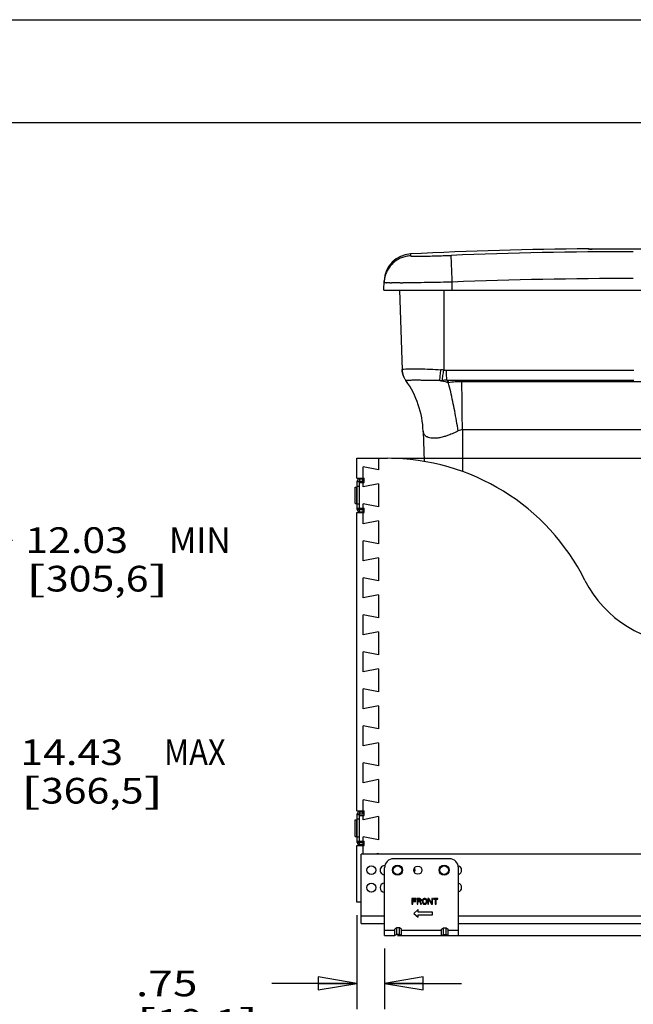
# Model space of a CAD drawing. Units: inches. Extents: x 0 to 17, y 0 to 11.
# Drawn here: x 7.3 to 10.3, y 6.2 to 11 of the extents above; entities that cross this region are included whole.
import ezdxf
from ezdxf.enums import TextEntityAlignment as Align

# ---------------------------------------------------------------- set-up
doc = ezdxf.new("R2010")
doc.units = ezdxf.units.IN
doc.header["$LTSCALE"] = 0.935
doc.header["$MEASUREMENT"] = 0
doc.layers.get('0').update_dxf_attribs({"linetype": 'CONTINUOUS'})
doc.layers.add('02___PRT_ALL_AXES', color=7, linetype='CONTINUOUS')
doc.layers.add('_159392', color=7, linetype='CONTINUOUS')
doc.styles.get("Standard").update_dxf_attribs({"font": 'bluprnt.ttf'})
doc.dimstyles.new('DIMSTYLE_1', dxfattribs={"dimtxt": 0.125, "dimasz": 0.1875, "dimexe": 0.125, "dimexo": 0.0625, "dimgap": 0.0625, "dimtad": 0, "dimtih": 1, "dimtoh": 1, "dimlfac": 5.555556, "dimzin": 4, "dimdsep": 46, "dimtxsty": 'Standard', "dimblk": 'CLOSED', "dimblk1": 'CLOSED', "dimblk2": 'CLOSED', "dimcen": 0.09, "dimadec": 3, "dimazin": 1, "dimtfac": 1, "dimtdec": 3, "dimtofl": 0, "dimtmove": 0, "dimatfit": 3, "dimldrblk": 'CLOSED', "dimfxl": 0, "dimtolj": 1, "dimtzin": 4, "dimarcsym": 0})

# ---------------------------------------------------------------- blocks, each defined once
blk = doc.blocks.new('_CLOSED')
at = {"color": 0, "linetype": 'ByBlock'}
for p, q in [((0, 0), (-1, 0.167)), ((-1, 0.167), (-1, -0.167)), ((-1, -0.167), (0, 0)), ((-1, 0), (0, 0))]:
    blk.add_line(p, q, dxfattribs=at)
blk = doc.blocks.new('*D1')
at = {"color": 7, "linetype": 'Continuous'}
for p, q in [((4.2575, 7.1102), (4.2575, 7.5603)), ((6.855, 7.1102), (6.855, 7.5603)), ((4.2575, 7.4353), (5.5563, 7.4353)), ((6.855, 7.4353), (5.5563, 7.4353)), ((5.5563, 7.4353), (7.2207, 7.4353))]:
    blk.add_line(p, q, dxfattribs=at)
at = {"color": 7, "linetype": 'Continuous', "xscale": 0.1875, "yscale": 0.1875, "zscale": 0.1875, "rotation": 180}
blk.add_blockref('_CLOSED', (4.2575, 7.4353), dxfattribs=at)
at = {"color": 7, "linetype": 'Continuous', "xscale": 0.1875, "yscale": 0.1875, "zscale": 0.1875}
blk.add_blockref('_CLOSED', (6.855, 7.4353), dxfattribs=at)
at = {"color": 7, "linetype": 'Continuous'}
for s, p, p2 in [('14.43', (7.2832, 7.3728), (7.7832, 7.3728)), ('MAX', (7.9832, 7.3728), (8.2832, 7.3728)), ('[', (7.2832, 7.1853), (7.3832, 7.1853)), ('366,5', (7.3832, 7.1853), (7.8832, 7.1853)), (']', (7.8832, 7.1853), (7.9832, 7.1853))]:
    blk.add_text(s, height=0.125, dxfattribs=at).set_placement(p, p2, align=Align.FIT)
blk = doc.blocks.new('*D2')
at = {"color": 7, "linetype": 'Continuous'}
for p, q in [((4.4735, 8.6052), (4.4735, 8.3423)), ((6.639, 8.6052), (6.639, 8.3423)), ((4.4735, 8.4673), (5.5563, 8.4673)), ((6.639, 8.4673), (5.5563, 8.4673)), ((5.5563, 8.4673), (7.2451, 8.4673))]:
    blk.add_line(p, q, dxfattribs=at)
at = {"color": 7, "linetype": 'Continuous', "xscale": 0.1875, "yscale": 0.1875, "zscale": 0.1875, "rotation": 180}
blk.add_blockref('_CLOSED', (4.4735, 8.4673), dxfattribs=at)
at = {"color": 7, "linetype": 'Continuous', "xscale": 0.1875, "yscale": 0.1875, "zscale": 0.1875}
blk.add_blockref('_CLOSED', (6.639, 8.4673), dxfattribs=at)
at = {"color": 7, "linetype": 'Continuous'}
for s, p, p2 in [('12.03', (7.3076, 8.4048), (7.8076, 8.4048)), ('MIN', (8.0076, 8.4048), (8.3076, 8.4048)), ('[', (7.3076, 8.2173), (7.4076, 8.2173)), ('305,6', (7.4076, 8.2173), (7.9076, 8.2173)), (']', (7.9076, 8.2173), (8.0076, 8.2173))]:
    blk.add_text(s, height=0.125, dxfattribs=at).set_placement(p, p2, align=Align.FIT)
blk = doc.blocks.new('*D3')
at = {"color": 7, "linetype": 'Continuous'}
for p, q in [((10.1118, 9.8852), (14.5768, 9.8852)), ((14.4518, 9.8852), (14.4518, 8.3391)), ((14.4518, 6.543), (14.4518, 7.9016)), ((9.1195, 6.543), (14.5768, 6.543))]:
    blk.add_line(p, q, dxfattribs=at)
at = {"color": 7, "linetype": 'Continuous', "xscale": 0.1875, "yscale": 0.1875, "zscale": 0.1875}
for p, rotation in [((14.4518, 9.8852), 90), ((14.4518, 6.543), 270)]:
    blk.add_blockref('_CLOSED', p, dxfattribs=dict(at, rotation=rotation))
at = {"color": 7, "linetype": 'Continuous'}
for s, p, p2 in [('18.57', (14.1018, 8.1516), (14.6018, 8.1516)), ('[', (14.1018, 7.9641), (14.2018, 7.9641)), (']', (14.7018, 7.9641), (14.8018, 7.9641)), ('471,6', (14.2018, 7.9641), (14.7018, 7.9641))]:
    blk.add_text(s, height=0.125, dxfattribs=at).set_placement(p, p2, align=Align.FIT)
blk = doc.blocks.new('*D4')
at = {"color": 7, "linetype": 'Continuous'}
for p, q in [((12.2245, 7.963), (12.8496, 7.963)), ((12.7246, 7.963), (12.7246, 7.378)), ((12.7246, 6.543), (12.7246, 6.9405)), ((9.1699, 6.543), (12.8496, 6.543))]:
    blk.add_line(p, q, dxfattribs=at)
at = {"color": 7, "linetype": 'Continuous', "xscale": 0.1875, "yscale": 0.1875, "zscale": 0.1875}
for p, rotation in [((12.7246, 7.963), 90), ((12.7246, 6.543), 270)]:
    blk.add_blockref('_CLOSED', p, dxfattribs=dict(at, rotation=rotation))
at = {"color": 7, "linetype": 'Continuous'}
for s, p, p2 in [('7.89', (12.3746, 7.1905), (12.7746, 7.1905)), ('[', (12.3746, 7.003), (12.4746, 7.003)), ('200,4', (12.4746, 7.003), (12.9746, 7.003)), (']', (12.9746, 7.003), (13.0746, 7.003))]:
    blk.add_text(s, height=0.125, dxfattribs=at).set_placement(p, p2, align=Align.FIT)
blk = doc.blocks.new('*D6')
at = {"color": 7, "linetype": 'Continuous'}
for p, q in [((9.0907, 8.8655), (13.6427, 8.8655)), ((13.5177, 8.8655), (13.5177, 7.8292)), ((13.5177, 6.543), (13.5177, 7.3917)), ((9.1699, 6.543), (13.6427, 6.543))]:
    blk.add_line(p, q, dxfattribs=at)
at = {"color": 7, "linetype": 'Continuous', "xscale": 0.1875, "yscale": 0.1875, "zscale": 0.1875}
for p, rotation in [((13.5177, 8.8655), 90), ((13.5177, 6.543), 270)]:
    blk.add_blockref('_CLOSED', p, dxfattribs=dict(at, rotation=rotation))
at = {"color": 7, "linetype": 'Continuous'}
for s, p, p2 in [('12.90', (13.1677, 7.6417), (13.6677, 7.6417)), ('[', (13.1677, 7.4542), (13.2677, 7.4542)), ('327,7', (13.2677, 7.4542), (13.7677, 7.4542)), (']', (13.7677, 7.4542), (13.8677, 7.4542))]:
    blk.add_text(s, height=0.125, dxfattribs=at).set_placement(p, p2, align=Align.FIT)
blk = doc.blocks.new('*D12')
at = {"color": 7, "linetype": 'Continuous'}
for p, q in [((8.922, 6.643), (8.922, 6.1851)), ((9.057, 6.4805), (9.057, 6.1851)), ((8.922, 6.3101), (8.5087, 6.3101)), ((9.057, 6.3101), (9.432, 6.3101))]:
    blk.add_line(p, q, dxfattribs=at)
at = {"color": 7, "linetype": 'Continuous', "xscale": 0.1875, "yscale": 0.1875, "zscale": 0.1875}
blk.add_blockref('_CLOSED', (8.922, 6.3101), dxfattribs=at)
at = {"color": 7, "linetype": 'Continuous', "xscale": 0.1875, "yscale": 0.1875, "zscale": 0.1875, "rotation": 180}
blk.add_blockref('_CLOSED', (9.057, 6.3101), dxfattribs=at)
at = {"color": 7, "linetype": 'Continuous'}
for s, p, p2 in [('.75', (7.8462, 6.2476), (8.1462, 6.2476)), ('[', (7.8462, 6.0601), (7.9462, 6.0601)), ('19,1', (7.9462, 6.0601), (8.3462, 6.0601)), (']', (8.3462, 6.0601), (8.4462, 6.0601))]:
    blk.add_text(s, height=0.125, dxfattribs=at).set_placement(p, p2, align=Align.FIT)

msp = doc.modelspace()

# ---------------------------------------------------------------- linework, layer by layer
at = {"color": 7, "linetype": 'Continuous'}
for p, q in [((0, 11), (17, 11)), ((0.5, 10.5), (16.5, 10.5)), ((9.1292, 9.6838), (9.1427, 9.2961)), ((9.3452, 9.6838), (9.3457, 9.2949)), ((9.1427, 9.2961), (9.1428, 9.2946)), ((9.1507, 9.2996), (9.1606, 9.3006)), ((9.1428, 9.2951), (9.1429, 9.2932)), ((9.1428, 9.2946), (9.143, 9.291)), ((9.3595, 9.2937), (10.271, 9.2937)), ((9.1596, 9.2458), (9.1646, 9.2389)), ((9.1619, 9.2441), (9.1619, 9.2441)), ((9.36, 9.2466), (9.368, 9.2346)), ((9.36, 9.2466), (10.2709, 9.2466)), ((9.3792, 9.1886), (9.3709, 9.2232)), ((9.4334, 9.2399), (11.1086, 9.2399)), ((9.2452, 8.9971), (9.2503, 8.8501)), ((9.3691, 8.9779), (9.3557, 8.9733)), ((9.4361, 9.0041), (9.4363, 8.8012)), ((11.1059, 9.0041), (9.4361, 9.0041)), ((8.922, 8.7694), (8.922, 8.8655)), ((8.922, 8.8655), (9.0707, 8.8655)), ((9.0282, 8.8655), (9.0282, 8.8092)), ((8.9526, 8.7694), (8.9526, 8.8239)), ((9.0282, 8.8092), (8.9526, 8.8239)), ((8.922, 8.7694), (8.958, 8.7694)), ((8.958, 8.7478), (8.958, 8.7694)), ((8.9144, 8.7255), (8.9202, 8.7255)), ((8.9202, 8.7255), (8.9202, 8.6454)), ((8.9238, 8.6162), (8.9238, 8.7548)), ((8.9238, 8.7548), (8.9346, 8.7548)), ((8.9346, 8.7503), (8.9238, 8.7503)), ((8.9346, 8.7287), (8.9238, 8.7287)), ((8.9346, 8.7656), (8.9346, 8.7548)), ((8.9346, 8.7656), (8.958, 8.7656)), ((8.9355, 8.6232), (8.9355, 8.7478)), ((8.9355, 8.7478), (8.958, 8.7478)), ((8.9516, 8.7548), (8.9516, 8.7656)), ((8.9526, 8.727), (8.9526, 8.7478)), ((9.0282, 8.7417), (8.9526, 8.727)), ((9.0282, 8.7417), (9.0282, 8.6292)), ((8.9346, 8.7016), (8.9355, 8.7016)), ((8.9144, 8.6454), (8.9202, 8.6454)), ((8.9346, 8.6423), (8.9238, 8.6423)), ((8.9346, 8.6694), (8.9355, 8.6694)), ((8.9526, 8.6232), (8.9526, 8.6439)), ((9.0282, 8.6292), (8.9526, 8.6439)), ((8.922, 7.1494), (8.922, 8.6016)), ((8.922, 8.6016), (8.958, 8.6016)), ((8.9346, 8.6207), (8.9238, 8.6207)), ((8.9238, 8.6162), (8.9346, 8.6162)), ((8.9346, 8.6054), (8.9346, 8.6162)), ((8.9346, 8.6054), (8.958, 8.6054)), ((8.9355, 8.6232), (8.958, 8.6232)), ((8.9516, 8.6162), (8.9516, 8.6054)), ((8.9526, 8.547), (8.9526, 8.6016)), ((8.958, 8.6016), (8.958, 8.6232)), ((9.0282, 8.5617), (8.9526, 8.547)), ((9.0282, 8.5617), (9.0282, 8.4492)), ((8.9526, 8.367), (8.9526, 8.4639)), ((9.0282, 8.4492), (8.9526, 8.4639)), ((9.0282, 8.3817), (8.9526, 8.367)), ((9.0282, 8.3817), (9.0282, 8.2692)), ((8.9526, 8.187), (8.9526, 8.2839)), ((9.0282, 8.2692), (8.9526, 8.2839)), ((9.0282, 8.2017), (8.9526, 8.187)), ((9.0282, 8.2017), (9.0282, 8.0892)), ((8.9526, 8.007), (8.9526, 8.1039)), ((9.0282, 8.0892), (8.9526, 8.1039)), ((9.0282, 8.0217), (8.9526, 8.007)), ((9.0282, 8.0217), (9.0282, 7.9092)), ((8.9526, 7.827), (8.9526, 7.9239)), ((9.0282, 7.9092), (8.9526, 7.9239)), ((9.0282, 7.8417), (8.9526, 7.827)), ((9.0282, 7.8417), (9.0282, 7.7292)), ((8.9526, 7.647), (8.9526, 7.7439)), ((9.0282, 7.7292), (8.9526, 7.7439)), ((9.0282, 7.6617), (8.9526, 7.647)), ((9.0282, 7.6617), (9.0282, 7.5492)), ((8.9526, 7.467), (8.9526, 7.5639)), ((9.0282, 7.5492), (8.9526, 7.5639)), ((9.0282, 7.4817), (8.9526, 7.467)), ((9.0282, 7.4817), (9.0282, 7.3692)), ((8.9526, 7.287), (8.9526, 7.3839)), ((9.0282, 7.3692), (8.9526, 7.3839)), ((9.0282, 7.3017), (8.9526, 7.287)), ((9.0282, 7.3017), (9.0282, 7.1892)), ((8.9526, 7.1494), (8.9526, 7.2039)), ((9.0282, 7.1892), (8.9526, 7.2039)), ((8.922, 7.1494), (8.958, 7.1494)), ((8.9346, 7.1456), (8.9346, 7.1348)), ((8.9346, 7.1456), (8.958, 7.1456)), ((8.9516, 7.1348), (8.9516, 7.1456)), ((8.958, 7.1278), (8.958, 7.1494)), ((8.9144, 7.1055), (8.9202, 7.1055)), ((8.9202, 7.1055), (8.9202, 7.0254)), ((8.9238, 6.9962), (8.9238, 7.1348)), ((8.9238, 7.1348), (8.9346, 7.1348)), ((8.9346, 7.1303), (8.9238, 7.1303)), ((8.9346, 7.1087), (8.9238, 7.1087)), ((8.9355, 7.0032), (8.9355, 7.1278)), ((8.9355, 7.1278), (8.958, 7.1278)), ((8.9526, 7.107), (8.9526, 7.1278)), ((9.0282, 7.1217), (8.9526, 7.107)), ((9.0282, 7.1217), (9.0282, 7.0092)), ((8.9346, 7.0816), (8.9355, 7.0816)), ((8.9346, 7.0494), (8.9355, 7.0494)), ((8.9144, 7.0254), (8.9202, 7.0254)), ((8.9346, 7.0223), (8.9238, 7.0223)), ((8.9346, 7.0007), (8.9238, 7.0007)), ((8.9238, 6.9962), (8.9346, 6.9962)), ((8.9346, 6.9854), (8.9346, 6.9962)), ((8.9355, 7.0032), (8.958, 7.0032)), ((8.9516, 6.9962), (8.9516, 6.9854)), ((8.9526, 7.0032), (8.9526, 7.0239)), ((9.0282, 7.0092), (8.9526, 7.0239)), ((8.958, 6.9816), (8.958, 7.0032)), ((8.922, 6.7055), (8.922, 6.9816)), ((8.922, 6.9816), (8.958, 6.9816)), ((8.9346, 6.9854), (8.958, 6.9854)), ((8.9526, 6.9386), (8.9526, 6.9816)), ((8.9433, 6.602), (8.9433, 6.9386)), ((12.2669, 6.9386), (8.9433, 6.9386)), ((9.0282, 6.9417), (9.0122, 6.9386)), ((9.0282, 6.9417), (9.0282, 6.9386)), ((9.372, 6.9172), (9.102, 6.9172)), ((9.057, 6.543), (9.057, 6.8722)), ((9.417, 6.543), (9.417, 6.8722)), ((9.0015, 6.7565), (8.9924, 6.7548)), ((9.211, 6.723), (9.1908, 6.723)), ((9.1908, 6.723), (9.1908, 6.696)), ((9.1942, 6.7195), (9.211, 6.7195)), ((9.1942, 6.712), (9.1942, 6.7195)), ((9.2088, 6.712), (9.1942, 6.712)), ((9.1942, 6.7086), (9.2088, 6.7086)), ((9.1942, 6.696), (9.1942, 6.7086)), ((9.2088, 6.7086), (9.2088, 6.712)), ((9.211, 6.7195), (9.211, 6.723)), ((9.229, 6.723), (9.2155, 6.723)), ((9.2155, 6.723), (9.2155, 6.696)), ((9.2189, 6.7201), (9.2296, 6.7201)), ((9.2189, 6.7115), (9.2189, 6.7201)), ((9.2296, 6.7115), (9.2189, 6.7115)), ((9.2318, 6.7224), (9.229, 6.723)), ((9.2296, 6.7201), (9.2313, 6.7195)), ((9.2313, 6.712), (9.2296, 6.7115)), ((9.2313, 6.7195), (9.2324, 6.7184)), ((9.2324, 6.7132), (9.2313, 6.712)), ((9.2341, 6.7207), (9.2318, 6.7224)), ((9.2318, 6.7092), (9.2341, 6.7103)), ((9.2369, 6.696), (9.2318, 6.7092)), ((9.2324, 6.7184), (9.233, 6.7166)), ((9.233, 6.7149), (9.2324, 6.7132)), ((9.233, 6.7166), (9.233, 6.7149)), ((9.2358, 6.7184), (9.2341, 6.7207)), ((9.2341, 6.7103), (9.2358, 6.7126)), ((9.2363, 6.7166), (9.2358, 6.7184)), ((9.2358, 6.7126), (9.2363, 6.7143)), ((9.2363, 6.7143), (9.2363, 6.7166)), ((9.242, 6.7166), (9.2414, 6.7138)), ((9.2414, 6.7138), (9.2414, 6.7051)), ((9.2431, 6.7189), (9.242, 6.7166)), ((9.2453, 6.7212), (9.2431, 6.7189)), ((9.2448, 6.7138), (9.2453, 6.7161)), ((9.2448, 6.7051), (9.2448, 6.7138)), ((9.2476, 6.7224), (9.2453, 6.7212)), ((9.2453, 6.7161), (9.2465, 6.7178)), ((9.2465, 6.7178), (9.2482, 6.7189)), ((9.2504, 6.723), (9.2476, 6.7224)), ((9.2482, 6.7189), (9.2504, 6.7195)), ((9.2549, 6.723), (9.2504, 6.723)), ((9.2504, 6.7195), (9.2549, 6.7195)), ((9.2577, 6.7224), (9.2549, 6.723)), ((9.2549, 6.7195), (9.2572, 6.7189)), ((9.2572, 6.7189), (9.2588, 6.7178)), ((9.26, 6.7212), (9.2577, 6.7224)), ((9.2588, 6.7178), (9.26, 6.7161)), ((9.2622, 6.7189), (9.26, 6.7212)), ((9.26, 6.7161), (9.2605, 6.7138)), ((9.2605, 6.7138), (9.2605, 6.7051)), ((9.2633, 6.7166), (9.2622, 6.7189)), ((9.2639, 6.7138), (9.2633, 6.7166)), ((9.2639, 6.7051), (9.2639, 6.7138)), ((9.2735, 6.723), (9.2684, 6.723)), ((9.2684, 6.723), (9.2684, 6.696)), ((9.2718, 6.7195), (9.2858, 6.696)), ((9.2718, 6.696), (9.2718, 6.7195)), ((9.2875, 6.7), (9.2735, 6.723)), ((9.2909, 6.723), (9.2875, 6.723)), ((9.2875, 6.723), (9.2875, 6.7)), ((9.2909, 6.696), (9.2909, 6.723)), ((9.3168, 6.723), (9.2954, 6.723)), ((9.2954, 6.723), (9.2954, 6.7201)), ((9.2954, 6.7201), (9.3044, 6.7201)), ((9.3044, 6.7201), (9.3044, 6.696)), ((9.3078, 6.7201), (9.3168, 6.7201)), ((9.3078, 6.696), (9.3078, 6.7201)), ((9.3168, 6.7201), (9.3168, 6.723)), ((8.9433, 6.7055), (8.922, 6.7055)), ((9.1908, 6.696), (9.1942, 6.696)), ((9.2207, 6.67), (9.1997, 6.651)), ((9.2155, 6.696), (9.2189, 6.696)), ((9.2189, 6.708), (9.2285, 6.708)), ((9.2189, 6.696), (9.2189, 6.708)), ((9.2207, 6.6573), (9.2207, 6.67)), ((9.2285, 6.708), (9.233, 6.696)), ((9.233, 6.696), (9.2369, 6.696)), ((9.2414, 6.7051), (9.242, 6.7023)), ((9.242, 6.7023), (9.2431, 6.7)), ((9.2431, 6.7), (9.2453, 6.6977)), ((9.2453, 6.7029), (9.2448, 6.7051)), ((9.2465, 6.7011), (9.2453, 6.7029)), ((9.2453, 6.6977), (9.2476, 6.6965)), ((9.2482, 6.7), (9.2465, 6.7011)), ((9.2476, 6.6965), (9.2504, 6.696)), ((9.2504, 6.6994), (9.2482, 6.7)), ((9.2549, 6.6994), (9.2504, 6.6994)), ((9.2504, 6.696), (9.2549, 6.696)), ((9.2572, 6.7), (9.2549, 6.6994)), ((9.2549, 6.696), (9.2577, 6.6965)), ((9.2588, 6.7011), (9.2572, 6.7)), ((9.2577, 6.6965), (9.26, 6.6977)), ((9.26, 6.7029), (9.2588, 6.7011)), ((9.2605, 6.7051), (9.26, 6.7029)), ((9.26, 6.6977), (9.2622, 6.7)), ((9.2622, 6.7), (9.2633, 6.7023)), ((9.2633, 6.7023), (9.2639, 6.7051)), ((9.2684, 6.696), (9.2718, 6.696)), ((9.2858, 6.696), (9.2909, 6.696)), ((9.3044, 6.696), (9.3078, 6.696)), ((9.057, 6.6374), (8.9433, 6.6374)), ((9.1997, 6.651), (9.2207, 6.6319)), ((9.291, 6.6573), (9.2207, 6.6573)), ((9.2207, 6.6446), (9.291, 6.6446)), ((9.2207, 6.6319), (9.2207, 6.6446)), ((9.291, 6.6446), (9.291, 6.6573)), ((11.8422, 6.6374), (9.417, 6.6374)), ((8.9433, 6.602), (9.057, 6.602)), ((9.057, 6.57), (9.1074, 6.57)), ((9.1173, 6.5804), (9.1074, 6.5744)), ((9.1074, 6.543), (9.1074, 6.5744)), ((9.1299, 6.5804), (9.1173, 6.5804)), ((9.1173, 6.5484), (9.1173, 6.5804)), ((9.1398, 6.5744), (9.1299, 6.5804)), ((9.1299, 6.5484), (9.1299, 6.5804)), ((9.1398, 6.543), (9.1398, 6.5744)), ((9.1398, 6.57), (9.3342, 6.57)), ((9.3342, 6.5744), (9.3441, 6.5804)), ((9.3342, 6.543), (9.3342, 6.5744)), ((9.3441, 6.5804), (9.3567, 6.5804)), ((9.3441, 6.5484), (9.3441, 6.5804)), ((9.3567, 6.5804), (9.3666, 6.5744)), ((9.3567, 6.5484), (9.3567, 6.5804)), ((9.3666, 6.543), (9.3666, 6.5744)), ((9.3666, 6.57), (9.417, 6.57)), ((9.417, 6.602), (11.8422, 6.602)), ((9.057, 6.543), (9.1074, 6.543)), ((9.1173, 6.5484), (9.1074, 6.5441)), ((9.1299, 6.5484), (9.1173, 6.5484)), ((9.1398, 6.5441), (9.1299, 6.5484)), ((9.1398, 6.543), (9.3342, 6.543)), ((9.3342, 6.5441), (9.3441, 6.5484)), ((9.3441, 6.5484), (9.3567, 6.5484)), ((9.3567, 6.5484), (9.3666, 6.5441)), ((9.3666, 6.543), (9.417, 6.543))]:
    msp.add_line(p, q, dxfattribs=at)
at = {"color": 3, "linetype": 'Continuous'}
for p, q in [((8.9346, 8.6162), (8.9346, 8.7548)), ((8.9346, 8.7548), (8.958, 8.7548)), ((8.9346, 8.6162), (8.958, 8.6162)), ((8.9346, 6.9962), (8.9346, 7.1348)), ((8.9346, 7.1348), (8.958, 7.1348)), ((8.9346, 6.9962), (8.958, 6.9962))]:
    msp.add_line(p, q, dxfattribs=at)
at = {"color": 7, "linetype": 'Continuous'}
for points in [[(9.1429, 9.2932), (9.1431, 9.2905), (9.1433, 9.2877), (9.1437, 9.2851), (9.1441, 9.2824), (9.1446, 9.2799), (9.1452, 9.2773)], [(9.143, 9.291), (9.1434, 9.2874), (9.1439, 9.2838), (9.1446, 9.2802), (9.1454, 9.2766), (9.1463, 9.2731), (9.1474, 9.2695)], [(9.1452, 9.2773), (9.1458, 9.2749), (9.1465, 9.2725), (9.1472, 9.2701)], [(9.1472, 9.2701), (9.148, 9.2678), (9.1489, 9.2656), (9.1497, 9.2634), (9.1506, 9.2613), (9.1516, 9.2593), (9.1526, 9.2573)]]:
    msp.add_lwpolyline(points, dxfattribs=at)
for centre, radius in [((8.9929, 6.8614), 0.0216), ((9.1204, 6.8614), 0.0243), ((9.1204, 6.8614), 0.0207), ((9.2194, 6.8614), 0.0198), ((9.3472, 6.8614), 0.0243), ((9.3472, 6.8614), 0.0207), ((8.9929, 6.7763), 0.0216)]:
    msp.add_circle(centre, radius, dxfattribs=at)
for centre, radius, start, end in [((9.2289, 9.2991), 0.0862, 182.0001, 182.6432), ((9.2287, 9.2991), 0.0861, 182.0003, 182.6283), ((9.2052, 7.7432), 1.558, 84.8255, 85.3384), ((8.7955, 8.9814), 0.45, 2, 35.6178), ((9.2811, 11.371), 2.1274, 271.2156, 271.537), ((7.454, 8.7462), 1.9753, 13.9727, 14.3152), ((9.0707, 7.7884), 1.0771, 26.6569, 90), ((8.9202, 8.7219), 0.0036, 0, 90), ((8.9346, 8.7548), 0.0108, 90, 180), ((8.9202, 8.649), 0.0036, 270, 360), ((8.9346, 8.6162), 0.0108, 180, 270), ((10.5336, 8.5228), 0.5598, 206.6569, 270), ((8.9346, 7.1348), 0.0108, 90, 180), ((8.9202, 7.1019), 0.0036, 0, 90), ((8.9202, 7.029), 0.0036, 270, 360), ((8.9346, 6.9962), 0.0108, 180, 270), ((9.102, 6.8722), 0.045, 90, 180), ((9.372, 6.8722), 0.045, 0, 90), ((9.0566, 6.8614), 0.0216, 85.3822, 271.0765), ((9.1842, 6.8614), 0.0216, 329.8869, 30.1126), ((9.411, 6.8614), 0.0216, 286.3573, 77.0184), ((9.0566, 6.7763), 0.0216, 90, 270), ((9.411, 6.7763), 0.0216, 286.3573, 73.6422)]:
    msp.add_arc(centre, radius, start, end, dxfattribs=at)
for points, knots in [([(9.1427, 9.2961), (9.1427, 9.2963), (9.1428, 9.2967), (9.1432, 9.2973), (9.1439, 9.2978), (9.1444, 9.298), (9.1447, 9.2981)], [0, 0, 0, 0, 0.192493, 0.405635, 0.669136, 1, 1, 1, 1]), ([(9.1447, 9.2981), (9.1455, 9.2985), (9.1475, 9.2991), (9.1495, 9.2994), (9.1507, 9.2996)], [0, 0, 0, 0, 0.425877, 1, 1, 1, 1]), ([(9.1606, 9.3006), (9.1649, 9.3009), (9.1745, 9.3013), (9.1904, 9.3015), (9.2091, 9.3015), (9.2387, 9.301), (9.2799, 9.2996), (9.314, 9.2975), (9.3318, 9.2961)], [0, 0, 0, 0, 0.075375, 0.168283, 0.278253, 0.402899, 0.687127, 1, 1, 1, 1]), ([(9.3263, 9.2441), (9.3268, 9.2523), (9.3284, 9.2696), (9.3305, 9.2869), (9.3318, 9.2961)], [0, 0, 0, 0, 0.469941, 1, 1, 1, 1]), ([(9.1619, 9.2441), (9.1562, 9.2513), (9.147, 9.2676), (9.1432, 9.286), (9.1428, 9.2951)], [0, 0, 0, 0, 0.50025, 1, 1, 1, 1]), ([(9.1619, 9.2441), (9.1562, 9.2513), (9.1469, 9.2676), (9.1432, 9.2859), (9.1428, 9.2951)], [0, 0, 0, 0, 0.500233, 1, 1, 1, 1]), ([(9.3382, 9.2444), (9.3393, 9.2523), (9.3417, 9.2692), (9.3443, 9.286), (9.3457, 9.2949)], [0, 0, 0, 0, 0.472209, 1, 1, 1, 1]), ([(9.3457, 9.2949), (9.3468, 9.2947), (9.3514, 9.294), (9.356, 9.2937), (9.3595, 9.2937)], [0, 0, 0, 0, 0.251381, 1, 1, 1, 1]), ([(9.36, 9.2466), (9.3599, 9.2502), (9.3596, 9.2659), (9.3595, 9.2816), (9.3595, 9.2937)], [0, 0, 0, 0, 0.229426, 1, 1, 1, 1]), ([(9.1619, 9.2441), (9.1614, 9.2442), (9.1605, 9.2447), (9.1598, 9.2454), (9.1596, 9.2458)], [0, 0, 0, 0, 0.504214, 1, 1, 1, 1]), ([(9.3263, 9.2441), (9.3158, 9.2444), (9.2954, 9.2447), (9.2658, 9.2449), (9.2387, 9.245), (9.218, 9.245), (9.2033, 9.245), (9.1938, 9.245), (9.1855, 9.245), (9.1783, 9.2449), (9.1724, 9.2449), (9.1677, 9.2447), (9.1647, 9.2446), (9.1629, 9.2443), (9.1622, 9.2442), (9.1619, 9.2441)], [0, 0, 0, 0, 0.190804, 0.373068, 0.539159, 0.686092, 0.750225, 0.807841, 0.859016, 0.902723, 0.938706, 0.967034, 0.987542, 0.994748, 1, 1, 1, 1]), ([(9.1646, 9.2389), (9.1639, 9.2397), (9.1629, 9.2414), (9.1621, 9.2432), (9.1619, 9.2441)], [0, 0, 0, 0, 0.547872, 1, 1, 1, 1]), ([(9.3263, 9.2441), (9.3298, 9.2434), (9.3437, 9.2406), (9.3576, 9.2374), (9.368, 9.2346)], [0, 0, 0, 0, 0.248165, 1, 1, 1, 1]), ([(9.36, 9.2466), (9.3563, 9.2459), (9.3491, 9.2449), (9.3418, 9.2445), (9.3382, 9.2444)], [0, 0, 0, 0, 0.513535, 1, 1, 1, 1]), ([(9.368, 9.2346), (9.379, 9.2364), (9.4008, 9.239), (9.4227, 9.2399), (9.4334, 9.2399)], [0, 0, 0, 0, 0.511254, 1, 1, 1, 1]), ([(9.4361, 9.0041), (9.436, 9.0452), (9.4356, 9.1238), (9.4343, 9.2024), (9.4334, 9.2399)], [0, 0, 0, 0, 0.522753, 1, 1, 1, 1]), ([(9.4161, 8.9989), (9.4108, 9.0314), (9.3996, 9.0949), (9.3863, 9.1579), (9.3792, 9.1886)], [0, 0, 0, 0, 0.511408, 1, 1, 1, 1]), ([(9.2641, 8.9695), (9.2627, 8.9703), (9.2598, 8.972), (9.2561, 8.9751), (9.2533, 8.9781), (9.2515, 8.9806), (9.2502, 8.9826), (9.2491, 8.9847), (9.2481, 8.9869), (9.2472, 8.9892), (9.2466, 8.9912), (9.2462, 8.9928), (9.246, 8.9939), (9.2457, 8.9948), (9.2455, 8.9956), (9.2454, 8.9962), (9.2453, 8.9967), (9.2452, 8.9969), (9.2452, 8.9971), (9.2452, 8.9971)], [0, 0, 0, 0, 0.143845, 0.2835, 0.420301, 0.488231, 0.556293, 0.624871, 0.694337, 0.765041, 0.837319, 0.873937, 0.907038, 0.935204, 0.958377, 0.976501, 0.989518, 0.99737, 1, 1, 1, 1]), ([(9.326, 8.9657), (9.3198, 8.9646), (9.3079, 8.9629), (9.2911, 8.9625), (9.2765, 8.9645), (9.2678, 8.9676), (9.2641, 8.9695)], [0, 0, 0, 0, 0.301528, 0.567396, 0.799819, 1, 1, 1, 1]), ([(9.3557, 8.9733), (9.3531, 8.9725), (9.3434, 8.9695), (9.3334, 8.9671), (9.326, 8.9657)], [0, 0, 0, 0, 0.26133, 1, 1, 1, 1]), ([(9.4161, 8.9989), (9.4082, 8.9948), (9.3928, 8.9873), (9.3769, 8.9807), (9.3691, 8.9779)], [0, 0, 0, 0, 0.516028, 1, 1, 1, 1]), ([(9.4361, 9.0041), (9.4328, 9.0041), (9.4258, 9.0032), (9.4193, 9.0006), (9.4161, 8.9989)], [0, 0, 0, 0, 0.474973, 1, 1, 1, 1])]:
    msp.add_open_spline(points, degree=3, knots=knots, dxfattribs=at)
at = {"layer": '02___PRT_ALL_AXES', "color": 7, "linetype": 'Continuous'}
for p, q in [((8.9144, 8.6454), (8.9144, 8.7255)), ((8.9144, 7.0254), (8.9144, 7.1055))]:
    msp.add_line(p, q, dxfattribs=at)
at = {"layer": '_159392', "color": 7, "linetype": 'Continuous'}
for p, q in [((10.0493, 9.8852), (10.0493, 9.8852)), ((10.0502, 9.8836), (10.0493, 9.8852)), ((10.0524, 9.8834), (10.0502, 9.8836)), ((10.0561, 9.8833), (10.0524, 9.8834)), ((10.053, 9.8834), (10.0526, 9.8834)), ((10.0535, 9.8834), (10.053, 9.8834)), ((10.0545, 9.8833), (10.0535, 9.8834)), ((10.0555, 9.8833), (10.0545, 9.8833)), ((10.0571, 9.8833), (10.0555, 9.8833)), ((10.0587, 9.8833), (10.0571, 9.8833)), ((10.0611, 9.8832), (10.0587, 9.8833)), ((10.064, 9.8832), (10.0611, 9.8832)), ((10.0671, 9.8832), (10.064, 9.8832)), ((10.0707, 9.8832), (10.0671, 9.8832)), ((10.1115, 9.8833), (10.0682, 9.8832)), ((10.0747, 9.8832), (10.0707, 9.8832)), ((10.079, 9.8832), (10.0747, 9.8832)), ((10.0837, 9.8832), (10.079, 9.8832)), ((10.0887, 9.8832), (10.0837, 9.8832)), ((10.094, 9.8832), (10.0887, 9.8832)), ((10.0995, 9.8832), (10.094, 9.8832)), ((10.1053, 9.8832), (10.0995, 9.8832)), ((10.1112, 9.8833), (10.1053, 9.8832)), ((9.1838, 9.8601), (9.1835, 9.851)), ((9.3863, 9.736), (9.3815, 9.8531)), ((9.0538, 9.6838), (9.0554, 9.7299)), ((9.3868, 9.7231), (9.3863, 9.736)), ((9.0538, 9.6838), (11.4889, 9.6838)), ((9.0807, 9.7193), (9.069, 9.7196)), ((9.0822, 9.7193), (9.0807, 9.7193)), ((9.1261, 9.7191), (9.0903, 9.7192)), ((9.128, 9.7191), (9.1261, 9.7191)), ((9.1326, 9.7191), (9.128, 9.7191)), ((9.345, 9.7221), (9.3435, 9.7221)), ((9.3483, 9.7222), (9.345, 9.7221)), ((9.3868, 9.7231), (9.3483, 9.7222)), ((9.3868, 9.6838), (9.3868, 9.7231))]:
    msp.add_line(p, q, dxfattribs=at)
msp.add_lwpolyline([(10.0526, 9.8834), (10.0522, 9.8834), (10.0521, 9.8834), (10.052, 9.8834), (10.052, 9.8834)], dxfattribs=at)
for centre, radius, start, end in [((10.2688, -12.6137), 22.5, 90.55909, 92.76395), ((10.2688, -12.5842), 22.4549, 89.99998, 92.26445), ((10.0494, 9.8717), 0.0135, 62.9966, 90.5591), ((10.0503, 9.8701), 0.0135, 85.7639, 90.5546), ((10.0503, 9.87), 0.0136, 81.4098, 85.7671), ((10.0657, 10.4172), 0.5339, 268.9634, 269.2278), ((10.0698, 10.7245), 0.8414, 269.2323, 269.4266), ((10.075, 11.296), 1.4128, 269.4473, 269.7242), ((10.2689, -12.8267), 22.7106, 90.00019, 90.39778), ((10.2687, -12.8267), 22.7106, 89.60222, 89.99981), ((9.1903, 9.7252), 0.135, 92.7639, 178), ((9.188, 9.7162), 0.133, 174.5161, 177.9874), ((9.1895, 9.7161), 0.1345, 174.0909, 174.5197), ((9.1898, 9.716), 0.1348, 173.7591, 174.0909), ((10.2688, -12.58), 22.3205, 90, 92.26465), ((9.0826, 10.1323), 0.4129, 267.7817, 268.1094), ((9.1058, 11.2406), 1.5214, 269.1122, 269.4192), ((9.1129, 15.5778), 5.8587, 270.19355, 270.32371)]:
    msp.add_arc(centre, radius, start, end, dxfattribs=at)
for points, knots in [([(9.1835, 9.851), (9.1761, 9.8506), (9.1609, 9.8486), (9.1386, 9.8417), (9.1207, 9.8325), (9.1073, 9.823), (9.0947, 9.8123), (9.0809, 9.7968), (9.0702, 9.7792), (9.0638, 9.7644), (9.0589, 9.7496), (9.0566, 9.7383), (9.0558, 9.7307)], [0, 0, 0, 0, 0.1168, 0.239415, 0.366611, 0.431408, 0.496589, 0.626894, 0.755531, 0.818588, 0.880448, 1, 1, 1, 1]), ([(9.1835, 9.851), (9.1835, 9.8508), (9.1837, 9.8507), (9.1841, 9.8506), (9.1845, 9.8504), (9.185, 9.8503), (9.186, 9.8502), (9.1875, 9.85), (9.1896, 9.8498), (9.1922, 9.8496), (9.1953, 9.8495), (9.2002, 9.8493), (9.2075, 9.8492), (9.2175, 9.8491), (9.229, 9.8491), (9.242, 9.8493), (9.2564, 9.8495), (9.272, 9.8497), (9.2886, 9.8501), (9.3124, 9.8507), (9.3435, 9.8517), (9.3687, 9.8526), (9.3816, 9.8532)], [0, 0, 0, 0, 0.001791, 0.003415, 0.005601, 0.008368, 0.011725, 0.020229, 0.03111, 0.044273, 0.059663, 0.07726, 0.119066, 0.169753, 0.228164, 0.293732, 0.366466, 0.44554, 0.529273, 0.617694, 0.805396, 1, 1, 1, 1]), ([(9.0666, 9.7197), (9.0657, 9.7197), (9.0641, 9.7198), (9.0617, 9.7199), (9.0597, 9.7201), (9.0581, 9.7202), (9.0568, 9.7203), (9.056, 9.7205), (9.0555, 9.7206), (9.0553, 9.7207), (9.0551, 9.7208), (9.0551, 9.7209)], [0, 0, 0, 0, 0.231122, 0.432508, 0.603144, 0.742852, 0.851741, 0.930031, 0.957876, 0.978405, 1, 1, 1, 1]), ([(9.3435, 9.7221), (9.3077, 9.7213), (9.2559, 9.7204), (9.1901, 9.7195), (9.16, 9.7192), (9.146, 9.7192)], [0, 0, 0, 0, 0.543888, 0.785987, 1, 1, 1, 1])]:
    msp.add_open_spline(points, degree=3, knots=knots, dxfattribs=at)

# ---------------------------------------------------------------- dimensions: what is measured, and where the dimension line sits
at = {"color": 7, "linetype": 'Continuous'}
for base, p1, p2, picture, middle in [((14.4518, 6.543), (10.0493, 9.8852), (9.057, 6.543), '*D3', (14.4518, 8.1203)), ((13.5177, 6.543), (9.0282, 8.8655), (9.1074, 6.543), '*D6', (13.5177, 7.6105)), ((12.7246, 6.543), (12.162, 7.963), (9.1074, 6.543), '*D4', (12.7246, 7.1592))]:
    dim = msp.add_linear_dim(base=base, p1=p1, p2=p2, angle=270, text='<>\\P[]', dimstyle='DIMSTYLE_1', dxfattribs=at)
    dim.commit()
    dim.dimension.update_dxf_attribs({"geometry": picture, "text_midpoint": middle, "dimtype": 160})
for base, p1, p2, text, picture, middle in [((6.639, 8.4673), (4.4735, 8.6677), (6.639, 8.6677), '<>MIN\\P[]', '*D2', (7.8076, 8.3735)), ((6.855, 7.4353), (4.2575, 7.0477), (6.855, 7.0477), '<>MAX\\P[]', '*D1', (7.7832, 7.3415)), ((9.057, 6.3101), (8.922, 6.7055), (9.057, 6.543), '<>\\P[]', '*D12', (8.1462, 6.2163))]:
    dim = msp.add_linear_dim(base=base, p1=p1, p2=p2, text=text, dimstyle='DIMSTYLE_1', dxfattribs=at)
    dim.commit()
    dim.dimension.update_dxf_attribs({"geometry": picture, "text_midpoint": middle, "dimtype": 160})

doc.saveas('drawing.dxf')
